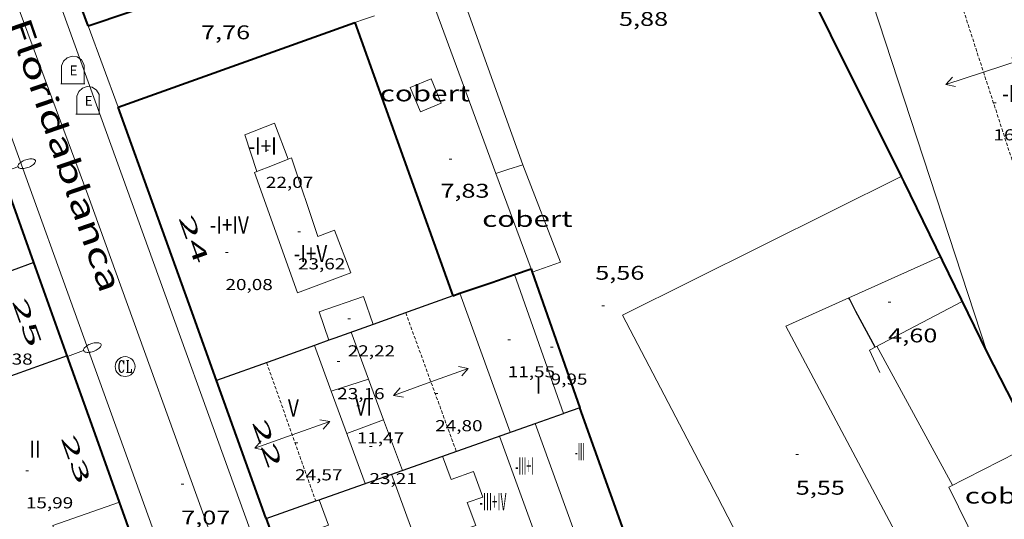
# Model space of a CAD drawing. Units: inches. Extents: x 453994 to 455000, y 4598498 to 4599002.
# Drawn here: x 454349 to 454423, y 4598860 to 4598898 of the extents above; entities that cross this region are included whole.
import ezdxf
from ezdxf.enums import TextEntityAlignment as Align

# ---------------------------------------------------------------- set-up
doc = ezdxf.new("R2010")
doc.units = ezdxf.units.IN
doc.header["$MEASUREMENT"] = 0
doc.linetypes.add('DGN Style 1', pattern=[6.2800894, 0.0104494, -6.26964])
doc.linetypes.add('TRAZOS2', pattern=[0.375, 0.25, -0.125])
for name, color, linetype, lineweight in [('CARENER', 7, 'Continuous', 0), ('COBERT', 7, 'Continuous', 0), ('CORBA MESTRA', 7, 'Continuous', 0), ('COTA ALTIMETRICA', 7, 'Continuous', 0), ('COTA EDIFICI', 7, 'Continuous', 0), ('EIX VIA URBANA PAVIMENTADA', 7, 'Continuous', 0), ('FACANA EXTERIOR', 7, 'Continuous', 0), ('FANAL', 7, 'Continuous', 0), ('FILAT', 7, 'Continuous', 0), ('LIMIT DE PAVIMENT', 7, 'Continuous', 0), ('LINIA VOLUMETRICA', 7, 'Continuous', 0), ('MITGERES', 7, 'Continuous', 0), ('MUR', 7, 'Continuous', 0), ('REGISTRE CLAVEGUERAM', 7, 'Continuous', 0), ('TEXT DE CARRER', 7, 'Continuous', 0), ('TEXT DE NUMERO DE PLANTES', 7, 'Continuous', 0), ('TEXT DE NUMERO DE POLICIA', 7, 'Continuous', 0), ('VORERA', 7, 'Continuous', 0)]:
    doc.layers.add(name, color=color, linetype=linetype, lineweight=lineweight)
doc.layers.add('CONTENIDOR D ESCOMBRERIES', color=7, linetype='Continuous')
doc.styles.add('Style-Arial', font='ARIAL.TTF')
doc.linetypes.add('filat', pattern='A,0.25,[7,dgnlstyle-mataro.shx,S=0.008,R=0,X=0,Y=0],10.25', length=10.5)

# ---------------------------------------------------------------- blocks, each defined once
blk = doc.blocks.new('COTA')
at = {"color": 0, "linetype": 'ByBlock', "lineweight": -2}
blk.add_line((0, 0), (0.2, 0), dxfattribs=at)
blk = doc.blocks.new('CESCOM')
at = {"color": 0, "linetype": 'ByBlock', "lineweight": -2}
for p, q in [((-0.9400000000000001, 0.92), (-0.56, 1.26)), ((-0.56, 1.26), (-0.08, 1.42)), ((-0.08, 1.42), (0.42, 1.34)), ((0.42, 1.34), (0.86, 1.06)), ((0.86, 1.06), (1.12, 0.62)), ((-1.14, 0.44), (-0.9400000000000001, 0.92)), ((1.12, 0.62), (1.14, 0.44))]:
    blk.add_line(p, q, dxfattribs=at)
at = {"color": 0, "linetype": 'ByBlock', "lineweight": -2, "flags": 128}
for points in [[(-1.14, -1.36), (-1.14, 0.44)], [(0, 0), (0, 0)], [(0, 0), (0, 0)], [(1.14, -1.36), (1.14, 0.44)], [(-1.22, -1.36), (1.22, -1.36)]]:
    blk.add_lwpolyline(points, dxfattribs=at)
at = {"color": 0, "linetype": 'ByBlock', "lineweight": -2, "style": 'Style-Arial'}
blk.add_text('E', height=0.9999600000000001, dxfattribs=at).set_placement((0.07102271484375001, -0.02001999999999998), align=Align.MIDDLE_CENTER)
blk = doc.blocks.new('RCLAVC')
at = {"color": 0, "linetype": 'ByBlock', "lineweight": -2, "flags": 128}
for points in [[(-0.158, 0.43), (-0.122, 0.26), (-0.122, 0.6), (-0.158, 0.43), (-0.228, 0.544), (-0.332, 0.6), (-0.402, 0.6), (-0.508, 0.544), (-0.578, 0.43), (-0.612, 0.316), (-0.648, 0.146), (-0.648, -0.146), (-0.612, -0.316), (-0.578, -0.43), (-0.508, -0.544), (-0.402, -0.6), (-0.332, -0.6), (-0.228, -0.544), (-0.158, -0.43), (-0.122, -0.316)], [(-0.402, 0.6), (-0.472, 0.544), (-0.542, 0.43), (-0.578, 0.316), (-0.612, 0.146), (-0.612, -0.146), (-0.578, -0.316), (-0.542, -0.43), (-0.472, -0.544), (-0.402, -0.6)], [(0.122, 0.6), (0.368, 0.6)], [(0.226, 0.6), (0.226, -0.6)], [(0.262, 0.6), (0.262, -0.6)], [(0.122, -0.6), (0.648, -0.6), (0.648, -0.26), (0.612, -0.6)]]:
    blk.add_lwpolyline(points, dxfattribs=at)
at = {"color": 0, "linetype": 'ByBlock', "lineweight": -2}
blk.add_circle((-0.001401012718677521, -0.0007607361078262329), 1, dxfattribs=at)
blk = doc.blocks.new('FANALP')
at = {"color": 0, "linetype": 'ByBlock', "lineweight": -2, "flags": 128}
for points in [[(1.3, 0), (0, 0)], [(2.7, 0), (2.692, 0.046), (2.668, 0.09), (2.63, 0.132), (2.576, 0.17), (2.51, 0.206), (2.432, 0.236), (2.344, 0.262), (2.248, 0.28), (2.146, 0.294), (2.04, 0.3), (1.936, 0.298), (1.83, 0.292), (1.73, 0.278), (1.636, 0.256), (1.55, 0.23), (1.474, 0.198), (1.41, 0.162), (1.36, 0.122), (1.326, 0.08), (1.304, 0.036), (1.3, -0.01), (1.312, -0.056), (1.34, -0.1), (1.382, -0.14), (1.438, -0.18), (1.508, -0.214), (1.588, -0.242), (1.678, -0.266), (1.776, -0.284), (1.878, -0.296), (1.982, -0.3), (2.088, -0.298), (2.192, -0.288), (2.292, -0.272), (2.384, -0.252), (2.468, -0.224), (2.54, -0.19), (2.602, -0.154), (2.648, -0.112), (2.68, -0.07), (2.698, -0.024), (2.7, 0)]]:
    blk.add_lwpolyline(points, dxfattribs=at)
blk = doc.blocks.new('SENTIT')
at = {"color": 0, "linetype": 'ByBlock', "lineweight": -2}
blk.add_line((0, 0), (3, 0), dxfattribs=at)
at = {"color": 0, "linetype": 'ByBlock', "lineweight": -2, "flags": 128}
blk.add_lwpolyline([(2.35, 0.376), (3, 0), (2.35, -0.374)], dxfattribs=at)

msp = doc.modelspace()

# ---------------------------------------------------------------- linework, layer by layer
at = {"layer": 'CARENER', "color": 1, "linetype": 'TRAZOS2', "lineweight": 20, "extrusion": (0.002098609336770687, -0.006468383808592998, 0.9999768776575568), "elevation": -28777.05631062555}
msp.add_lwpolyline([(454412.7825721104, 4598827.650161376), (454428.6209238334, 4598778.833944276)], dxfattribs=at)
at = {"layer": 'CARENER', "color": 1, "linetype": 'TRAZOS2', "lineweight": 20, "extrusion": (-0.0007072930109835845, 0.001938943452411343, 0.9999978701151743), "elevation": 8620.365972501198}
msp.add_lwpolyline([(454377.7041797874, 4598867.786290971), (454381.5231215868, 4598857.317226083)], dxfattribs=at)
at = {"layer": 'CARENER', "color": 1, "linetype": 'TRAZOS2', "lineweight": 20, "elevation": 24.5680380902272}
for points in [[(454367.2892599873, 4598872.083033251), (454371.002041053, 4598861.640397994)], [(454371.002041053, 4598861.640397994), (454371.0021865072, 4598861.639988887)]]:
    msp.add_lwpolyline(points, dxfattribs=at)
at = {"layer": 'COBERT', "color": 1, "linetype": 'Continuous', "lineweight": 0, "extrusion": (-0.05294213385321615, 0.2088339379615848, 0.9765170335526795), "elevation": 936354.2532383291, "flags": 128}
msp.add_lwpolyline([(-1570578.629954882, -4244142.403194217), (-1570579.585747081, -4244142.463535877), (-1570580.756472382, -4244142.537802541)], dxfattribs=at)
at = {"layer": 'COBERT', "color": 1, "linetype": 'Continuous', "lineweight": 0, "elevation": 6.927010739600519}
msp.add_lwpolyline([(454386.6444033615, 4598887.023909559), (454389.5073520623, 4598879.677876447), (454387.3583999327, 4598878.913911832)], dxfattribs=at)
at = {"layer": 'COBERT', "color": 1, "linetype": 'Continuous', "lineweight": 0, "extrusion": (0.07210101217299202, -5.470684713492982e-07, 0.9973973350893468), "elevation": 32768.50817871789, "flags": 128}
msp.add_lwpolyline([(4598889.821447697, -453166.519192661), (4598886.214442106, -453167.8506600836), (4598882.608436516, -453169.182127506)], dxfattribs=at)
at = {"layer": 'COBERT', "color": 1, "linetype": 'Continuous', "lineweight": 0, "elevation": 7.089009028035793, "flags": 128}
msp.add_lwpolyline([(454387.3583999327, 4598878.913911832), (454387.3583429335, 4598878.913891568)], dxfattribs=at)
at = {"layer": 'COBERT', "color": 1, "linetype": 'Continuous', "lineweight": 0}
for points in [[(454378.1454344569, 4598892.858983091, 9.450014651280002), (454378.9154216365, 4598891.011974384, 9.450014651280002), (454380.4854290328, 4598891.665963486, 9.426014614070402), (454379.7154418533, 4598893.512972192, 9.450014651280002), (454378.1454344569, 4598892.858983091, 9.450014651280002)], [(454425.2740995704, 4598865.950480035, 9.136014164454403), (454418.8432685468, 4598862.6766275, 9.136014164454403), (454420.998238571, 4598858.28560434, 9.1440141768576), (454427.5562732157, 4598861.511559583, 9.1670142125168)]]:
    msp.add_polyline3d(points, dxfattribs=at)
at = {"layer": 'CORBA MESTRA', "color": 30, "linetype": 'Continuous', "lineweight": 30, "elevation": 5.000007752000001, "flags": 128}
msp.add_lwpolyline([(454411.2855284408, 4598876.971418947), (454411.285365293, 4598876.97170701)], dxfattribs=at)
at = {"layer": 'CORBA MESTRA', "color": 30, "linetype": 'Continuous', "lineweight": 30, "elevation": 5.000007752000001}
for points in [[(454413.2761414901, 4598873.250048977), (454411.8063582324, 4598875.934701448), (454411.3493645348, 4598876.858706349), (454411.2855284408, 4598876.971418947)], [(454413.276340139, 4598873.249686132), (454413.2761414901, 4598873.250048977)]]:
    msp.add_lwpolyline(points, dxfattribs=at)
at = {"layer": 'EIX VIA URBANA PAVIMENTADA', "color": 1, "linetype": 'Continuous', "lineweight": 20}
msp.add_polyline3d([(454364.5781253469, 4598854.892027169, 7.010010868304001), (454353.7923352872, 4598884.765155321, 7.826012133430401), (454338.1726296939, 4598926.758338943, 8.547013251268803), (454338.1726083705, 4598926.758401248, 8.547014502546716)], dxfattribs=at)
at = {"layer": 'FACANA EXTERIOR', "color": 1, "linetype": 'Continuous', "lineweight": 40, "extrusion": (-2.228825761513284e-06, -0.2937486686704465, 0.9558826913640462), "elevation": -1350907.906628322, "flags": 128}
msp.add_lwpolyline([(454318.9181629406, 4396013.865872854), (454316.9331598631, 4396019.493141125), (454314.9471567841, 4396025.120409396)], dxfattribs=at)
at = {"layer": 'FACANA EXTERIOR', "color": 1, "linetype": 'Continuous', "lineweight": 40}
for points, elevation in [([(454405.41757531, 4598905.849796304), (454409.8995139319, 4598896.844748337), (454415.2330160951, 4598886.128485422)], 12.04201866994845), ([(454415.2330160951, 4598886.128485422), (454415.432703046, 4598885.727267272)], 12.18696858201217), ([(454415.4134384245, 4598885.766689324), (454415.432703046, 4598885.727267272)], 12.31801909761271), ([(454415.432703046, 4598885.727267272), (454421.7193502919, 4598872.86262147), (454425.2740995704, 4598865.950480035)], 12.32525948167026), ([(454387.2713446718, 4598879.160892617), (454387.3583999327, 4598878.913911832)], 11.26601746680672), ([(454381.8993675557, 4598877.318806002), (454384.3143323938, 4598878.146913473), (454386.0245328877, 4598878.733352574)], 22.07897810352882), ([(454381.3573201154, 4598877.132934337), (454381.8993675557, 4598877.318806002)], 23.17003592243418)]:
    msp.add_lwpolyline(points, dxfattribs=dict(at, elevation=elevation))
at = {"layer": 'FACANA EXTERIOR', "color": 1, "linetype": 'Continuous', "lineweight": 40, "extrusion": (0.3141856263823422, -0.8958629964007854, 0.3141924312496117), "elevation": -3977226.357278565, "flags": 128}
msp.add_lwpolyline([(1950732.69762858, 1316285.761493099), (1950735.939899551, 1316285.612971653), (1950739.18311417, 1316285.463396863)], dxfattribs=at)
at = {"layer": 'FACANA EXTERIOR', "color": 1, "linetype": 'Continuous', "lineweight": 40, "extrusion": (-1.612489285811467e-07, -0.02125184197427921, 0.9997741541031525), "elevation": -97713.69297302449, "flags": 128}
msp.add_lwpolyline([(454321.1831626041, 4597856.641549892), (454330.1191764583, 4597859.841277497), (454339.0541903111, 4597863.041005101)], dxfattribs=at)
at = {"layer": 'FACANA EXTERIOR', "color": 1, "linetype": 'Continuous', "lineweight": 40, "extrusion": (6.297459502213489e-07, 0.08378034714231673, 0.9964842464546624), "elevation": 385318.8973827077, "flags": 128}
msp.add_lwpolyline([(-454339.3802350705, -4582730.797317802), (-454343.085240083, -4582720.436876776), (-454346.7892450937, -4582710.076435749)], dxfattribs=at)
at = {"layer": 'FACANA EXTERIOR', "color": 1, "linetype": 'Continuous', "lineweight": 40, "extrusion": (-0.7500119158985357, -0.2171211893675563, 0.6247723706581667), "elevation": -1339275.932561473, "flags": 128}
msp.add_lwpolyline([(-4291145.10633014, 1071667.772792897), (-4291150.563135207, 1071667.216956815), (-4291167.014061094, 1071665.5417642)], dxfattribs=at)
at = {"layer": 'FACANA EXTERIOR', "color": 1, "linetype": 'Continuous', "lineweight": 40, "flags": 128}
for points, elevation in [([(454415.432703046, 4598885.727267272), (454415.4444379963, 4598885.703688991)], 12.18984959185962), ([(454386.0245328877, 4598878.733352574), (454387.271344672, 4598879.16089261)], 13.77565711186548), ([(454387.3583999327, 4598878.913911832), (454390.9642709028, 4598868.683848353)], 11.26599389325274)]:
    msp.add_lwpolyline(points, dxfattribs=dict(at, elevation=elevation))
at = {"layer": 'FACANA EXTERIOR', "color": 1, "linetype": 'Continuous', "lineweight": 40, "extrusion": (0.6934753901743897, 0.1954119312970564, 0.6934739074610036), "elevation": 1213770.878776072, "flags": 128}
msp.add_lwpolyline([(4303265.890197115, -1168242.512871027), (4303268.747569308, -1168242.229726702), (4303271.605212734, -1168241.945194415)], dxfattribs=at)
at = {"layer": 'FACANA EXTERIOR', "color": 1, "linetype": 'Continuous', "lineweight": 40, "extrusion": (-5.847985804996105e-07, -0.07550703398820782, 0.9971452691649105), "elevation": -347227.0533176081, "flags": 128}
msp.add_lwpolyline([(454316.6081655891, 4585749.105403868), (454315.3471630788, 4585752.641503748), (454314.0871605703, 4585756.17760363)], dxfattribs=at)
at = {"layer": 'FACANA EXTERIOR', "color": 1, "linetype": 'Continuous', "lineweight": 40, "extrusion": (-5.666696206702962e-07, -0.0754676726977369, 0.9971482489465979), "elevation": -347046.0274596509, "flags": 128}
msp.add_lwpolyline([(454321.6433427407, 4585751.623640209), (454319.669340115, 4585757.162444219), (454317.694337488, 4585762.701248227)], dxfattribs=at)
at = {"layer": 'FACANA EXTERIOR', "color": 1, "linetype": 'Continuous', "lineweight": 40, "extrusion": (-0.02677617734041496, 0.07441513808017516, 0.996867806457578), "elevation": 330082.4501631536, "flags": 128}
msp.add_lwpolyline([(-1984572.984998978, -4160346.36191758), (-1984572.984998978, -4160351.887564843), (-1984572.984998978, -4160357.413212107)], dxfattribs=at)
at = {"layer": 'FACANA EXTERIOR', "color": 1, "linetype": 'Continuous', "lineweight": 40, "extrusion": (0.0004255001831770203, -0.001193974994904924, 0.9999991966863302), "elevation": -5286.325766419083, "flags": 128}
msp.add_lwpolyline([(454394.3612809919, 4598855.98907766), (454390.9183437374, 4598865.65012565)], dxfattribs=at)
at = {"layer": 'FACANA EXTERIOR', "color": 1, "linetype": 'Continuous', "lineweight": 40, "extrusion": (0.941672613664958, 0.3365303681295445, 5.405537618411599e-14), "elevation": 1975511.336086632, "flags": 128}
msp.add_lwpolyline([(4177714.171382909, 19.4390300314386), (4177715.746246932, 19.5520302066338), (4177717.321110955, 19.6640303802786)], dxfattribs=at)
at = {"layer": 'FACANA EXTERIOR', "color": 1, "linetype": 'Continuous', "lineweight": 40, "extrusion": (0.0267181900721865, -0.07395417090596963, 0.9969036658197609), "elevation": -327941.1948879748, "flags": 128}
msp.add_lwpolyline([(1989958.836348171, 4157942.35291323), (1989958.836348171, 4157932.357039789)], dxfattribs=at)
at = {"layer": 'FILAT', "color": 7, "linetype": 'filat', "lineweight": 0, "extrusion": (0.0318299944918993, -0.05841354651153609, 0.9977849011859171), "elevation": -254166.0087139669}
msp.add_lwpolyline([(2599497.519844338, 3812354.686764955), (2599497.519844339, 3812366.667627324)], dxfattribs=at)
at = {"layer": 'FILAT', "color": 7, "linetype": 'filat', "lineweight": 0}
for points in [[(454415.2330160951, 4598886.128485422, 6.185015003265358), (454394.185328842, 4598875.661834725, 6.232009662092802), (454401.3582359831, 4598861.957759053, 5.944009215577601), (454404.4611952839, 4598855.95972621, 6.064009401625601), (454409.3671261724, 4598845.84867331, 6.512010096204802), (454413.2570899559, 4598840.280635162, 6.893010686907202)], [(454415.2354409036, 4598886.129691237, 6.185009589224002), (454415.2330160951, 4598886.128485422, 6.185015003265358)]]:
    msp.add_polyline3d(points, dxfattribs=at)
at = {"layer": 'LIMIT DE PAVIMENT', "color": 1, "linetype": 'Continuous', "lineweight": 20}
msp.add_polyline3d([(454419.2461278765, 4598844.054595571, 6.162009553564801), (454414.9581733927, 4598850.929638764, 5.936009203174401), (454418.1471941266, 4598853.010617795, 5.944009215577601), (454406.5203416833, 4598874.833739849, 5.415008395416001)], dxfattribs=at)
at = {"layer": 'LINIA VOLUMETRICA', "color": 1, "linetype": 'Continuous', "lineweight": 20, "extrusion": (0.0002777319162725249, -0.000847781554656803, 0.99999960206563), "elevation": -3757.952130481193, "flags": 128}
msp.add_lwpolyline([(454407.7510381823, 4598913.915568015), (454421.7097470972, 4598871.306380727)], dxfattribs=at)
at = {"layer": 'LINIA VOLUMETRICA', "color": 1, "linetype": 'Continuous', "lineweight": 20, "extrusion": (-1.63233967695256e-07, -0.02131711275933291, 0.9997727645338113), "elevation": -98011.78063931872, "flags": 128}
msp.add_lwpolyline([(454331.3417748915, 4597845.450574125), (454332.5237766913, 4597845.919681534), (454333.7067784927, 4597846.388788939)], dxfattribs=at)
at = {"layer": 'LINIA VOLUMETRICA', "color": 1, "linetype": 'Continuous', "lineweight": 20}
for points, elevation in [([(454386.0243394985, 4598878.733901412), (454386.0245328877, 4598878.733352574)], 12.76201978627068), ([(454385.706248676, 4598866.828885372), (454381.8993675557, 4598877.318806002)], 23.48703641424436), ([(454372.1749591078, 4598869.934220159), (454370.9093068382, 4598873.382922313)], 23.49846409682102), ([(454374.9862624666, 4598870.83697292), (454372.1749591078, 4598869.934220159)], 23.61903661890756), ([(454374.7352022955, 4598862.957962613), (454372.1749591078, 4598869.934220159)], 23.56203653053672), ([(454376.1272409796, 4598867.771959508), (454376.1272280785, 4598867.771954735)], 23.56003652742401), ([(454377.5492141923, 4598863.950942799), (454376.1272280785, 4598867.771954735)], 23.47303639252641), ([(454387.571567699, 4598867.487223653), (454387.5717300182, 4598867.486776893)], 23.00003565920001), ([(454384.8835784853, 4598866.537943831), (454388.3566675522, 4598856.978757103)], 23.00003565920001), ([(454380.5929966695, 4598865.024055005), (454381.2319943256, 4598863.265304243), (454382.9359345571, 4598863.864592239), (454383.6360157517, 4598861.937717734), (454382.4567574728, 4598861.522964142), (454383.0885380379, 4598859.784077415), (454382.5638560855, 4598859.599543008), (454382.8882839695, 4598858.706601175), (454384.5922242008, 4598859.305889172), (454384.9678775115, 4598858.271956499), (454383.2639372802, 4598857.672668532), (454384.0451813606, 4598855.522404596)], 23.00003565920001), ([(454376.7353690448, 4598863.662939857), (454380.1687620831, 4598854.213010878)], 23.00003565920001)]:
    msp.add_lwpolyline(points, dxfattribs=dict(at, elevation=elevation))
at = {"layer": 'LINIA VOLUMETRICA', "color": 1, "linetype": 'Continuous', "lineweight": 20, "flags": 128}
for points, elevation in [([(454386.0245328877, 4598878.733352574), (454389.7202656428, 4598868.244857107)], 12.76200335621179), ([(454381.8993675557, 4598877.318806002), (454381.899322367, 4598877.318930521)], 23.42403706439011), ([(454376.1272280785, 4598867.771954735), (454373.6702872633, 4598874.37398839)], 23.49539857903078), ([(454370.9093068382, 4598873.382922313), (454370.9092754638, 4598873.383007804)], 23.467037162303), ([(454372.1749591078, 4598869.934220159), (454372.1742512556, 4598869.933992857)], 23.5710486272889), ([(454376.1272280785, 4598867.771954735), (454373.3462288605, 4598866.742979013)], 23.56003652742401), ([(454387.5717300182, 4598867.486776893), (454391.0578652383, 4598857.891682491)], 23.00003565920001), ([(454374.6643401149, 4598852.353703351), (454373.7730447462, 4598854.806867818), (454372.0852386992, 4598854.199536199), (454371.7096035163, 4598855.233418913), (454373.4032925499, 4598855.842867469), (454372.6546763717, 4598857.885018685), (454370.9668703247, 4598857.277687033), (454370.2668229744, 4598859.204468458), (454371.9605119776, 4598859.813917015), (454371.2579544306, 4598861.730693377)], 25.00003876)]:
    msp.add_lwpolyline(points, dxfattribs=dict(at, elevation=elevation))
at = {"layer": 'LINIA VOLUMETRICA', "color": 1, "linetype": 'Continuous', "lineweight": 20, "extrusion": (0.02500730688133145, -0.05459851866681904, 0.9981951895105144), "elevation": -239710.1803086764, "flags": 128}
msp.add_lwpolyline([(2328148.469324924, 3984749.777426658), (2328143.154192871, 3984750.276986097), (2328142.773637326, 3984747.079805681)], dxfattribs=at)
at = {"layer": 'LINIA VOLUMETRICA', "color": 1, "linetype": 'Continuous', "lineweight": 20}
for points in [[(454368.9223790713, 4598887.444044676, 21.985034085544), (454367.8833982124, 4598890.179056799, 21.91903398321761), (454365.6433880397, 4598889.296072426, 21.8630338963952), (454366.5573682876, 4598886.506061166, 21.7870337785648)], [(454368.9223790713, 4598887.444044676, 23.30103612587041), (454369.1673801871, 4598887.541042966, 23.3030361289712), (454371.1663382011, 4598881.599018586, 23.47903640184161), (454372.4193437858, 4598882.079009824, 23.47903640184161), (454373.6543212382, 4598878.854995455, 23.5590365258736), (454369.6173036285, 4598877.359023768, 23.5590365258736), (454366.3763674607, 4598886.434062426, 23.2790360917616), (454366.5573682876, 4598886.506061166, 23.2810360948624)], [(454372.0042801431, 4598873.7760001, 22.055034194072), (454371.2712952364, 4598875.915008978, 22.14303433050721), (454374.6023092857, 4598877.08598552, 21.9110339708144), (454375.3302943591, 4598874.969976716, 21.81903382817761)]]:
    msp.add_polyline3d(points, dxfattribs=at)
at = {"layer": 'MITGERES', "color": 1, "linetype": 'Continuous', "lineweight": 30, "extrusion": (0.340074906105349, -0.9403983508266256, -3.243287119769771e-08), "elevation": -4170265.899670772, "flags": 128}
msp.add_lwpolyline([(1991233.276737137, 24.34278425390705), (1991231.535977994, 24.16878398413746), (1991229.79521885, 23.99578371591825)], dxfattribs=at)
at = {"layer": 'MITGERES', "color": 1, "linetype": 'Continuous', "lineweight": 30, "extrusion": (0.2982798595199597, -0.8073770501372637, 0.509088817709055), "elevation": -3577483.250496115, "flags": 128}
msp.add_lwpolyline([(2019961.940472098, 2116010.551416803), (2019958.738273291, 2116010.609508198), (2019955.537359072, 2116010.668761422)], dxfattribs=at)
at = {"layer": 'MITGERES', "color": 1, "linetype": 'Continuous', "lineweight": 30, "extrusion": (-0.3373227939719085, 0.940975532269372, 0.02789946840635936), "elevation": 4174158.316036867, "flags": 128}
msp.add_lwpolyline([(-1979632.025580595, -116478.8682806301), (-1979628.947555821, -116478.8192614727), (-1979628.491751471, -116478.8122587359)], dxfattribs=at)
at = {"layer": 'MITGERES', "color": 1, "linetype": 'Continuous', "lineweight": 30}
for points, elevation in [([(454372.0042801435, 4598873.776000103), (454370.9093068382, 4598873.382922313)], 23.32703616656363), ([(454371.2579544306, 4598861.730693377), (454387.5717300182, 4598867.486776893)], 21.61411045075923), ([(454367.2541706662, 4598860.318015276), (454371.002041053, 4598861.640397994)], 23.61403661116492), ([(454371.002041053, 4598861.640397994), (454371.2579544306, 4598861.730693377)], 21.74194149483526)]:
    msp.add_lwpolyline(points, dxfattribs=dict(at, elevation=elevation))
at = {"layer": 'MITGERES', "color": 1, "linetype": 'Continuous', "lineweight": 30, "flags": 128}
for points, elevation in [([(454370.9093068382, 4598873.382922313), (454367.7562619866, 4598872.25102997), (454363.508243837, 4598870.72705984)], 23.34533722423032), ([(454387.5717300182, 4598867.486776893), (454389.7202656427, 4598868.244857105)], 13.46523216671384)]:
    msp.add_lwpolyline(points, dxfattribs=dict(at, elevation=elevation))
at = {"layer": 'MITGERES', "color": 1, "linetype": 'Continuous', "lineweight": 30, "extrusion": (8.297806196328719e-08, 0.01083792380663828, 0.9999412679790521), "elevation": 49861.27036478388, "flags": 128}
msp.add_lwpolyline([(454352.2262389181, 4598602.28470492), (454347.3172180048, 4598600.531636487), (454342.4071970897, 4598598.778568065)], dxfattribs=at)
at = {"layer": 'MITGERES', "color": 1, "linetype": 'Continuous', "lineweight": 30, "extrusion": (0.625719059583254, 0.2208070945137482, 0.7481442945626497), "elevation": 1299792.34683608, "flags": 128}
msp.add_lwpolyline([(4185555.496179585, -1465513.34464282), (4185555.496179583, -1465511.581359904)], dxfattribs=at)
at = {"layer": 'MUR', "color": 1, "linetype": 'Continuous', "lineweight": 20, "extrusion": (0.008595704839071953, -0.02334933782381566, 0.999690413218767), "elevation": -103465.7404341524, "flags": 128}
msp.add_lwpolyline([(2015180.286939415, 4157485.07443659), (2015180.286939414, 4157478.000832405), (2015180.286939414, 4157470.927228221)], dxfattribs=at)
at = {"layer": 'MUR', "color": 1, "linetype": 'Continuous', "lineweight": 20, "extrusion": (-0.1756577499929753, 0.6961128289874311, 0.6961115457931443), "elevation": 3121544.552007601, "flags": 128}
msp.add_lwpolyline([(-1565781.994254056, -3026648.780705168), (-1565782.775333292, -3026648.853135373), (-1565783.556657208, -3026648.926958466)], dxfattribs=at)
at = {"layer": 'MUR', "color": 1, "linetype": 'Continuous', "lineweight": 20, "flags": 128}
for points, elevation in [([(454353.8124320745, 4598897.517174941), (454354.9454105601, 4598894.450161588), (454356.0773890441, 4598891.383148244)], 10.6740165489696), ([(454411.2855284408, 4598876.971418947), (454418.1963995288, 4598880.071659379)], 6.091895273000711), ([(454413.2761414901, 4598873.250048977), (454419.8383765804, 4598876.711641714)], 6.474649699604742)]:
    msp.add_lwpolyline(points, dxfattribs=dict(at, elevation=elevation))
at = {"layer": 'MUR', "color": 1, "linetype": 'Continuous', "lineweight": 20}
for points, elevation in [([(454406.5203416828, 4598874.833739852), (454411.2855284408, 4598876.971418947)], 5.98700928222388), ([(454413.6333261395, 4598871.331680453), (454412.8413377271, 4598873.020689082), (454413.2761414901, 4598873.250048977)], 6.440009984595235)]:
    msp.add_lwpolyline(points, dxfattribs=dict(at, elevation=elevation))
msp.add_polyline3d([(454379.7294884093, 4598899.645981595, 7.407011483812801), (454379.621490025, 4598899.880982779, 7.407011483812801), (454381.7764992843, 4598900.660967636, 7.327011359780801), (454386.6444033602, 4598887.023909557, 6.927010739620802)], dxfattribs=at)
at = {"layer": 'VORERA', "color": 1, "linetype": 'Continuous', "lineweight": 0, "extrusion": (0.005406189038927684, -0.01493266613773715, 0.9998738863487208), "elevation": -66209.65191024107, "flags": 128}
msp.add_lwpolyline([(454336.3498668895, 4598447.064504012), (454373.8870573278, 4598343.394499504)], dxfattribs=at)
at = {"layer": 'VORERA', "color": 1, "linetype": 'Continuous', "lineweight": 0, "extrusion": (0.005124685221794392, -0.01418429265792079, 0.9998862652537898), "elevation": -62895.93225257299, "flags": 128}
msp.add_lwpolyline([(454368.6538849758, 4598385.809029947), (454330.4384375865, 4598491.571123697)], dxfattribs=at)
at = {"layer": 'VORERA', "color": 1, "linetype": 'Continuous', "lineweight": 0, "extrusion": (-0.006673648327511278, -0.004186941642155784, 0.9999689654872725), "elevation": -22281.21776813103, "flags": 128}
msp.add_lwpolyline([(454386.60780986, 4598775.365131058), (454447.6806259264, 4598813.680062929)], dxfattribs=at)

# ---------------------------------------------------------------- block references
at = {"layer": 'CARENER', "color": 1, "linetype": 'Continuous', "lineweight": 20, "zscale": 1.0000015504}
for p, rotation in [((454421.4635104174, 4598894.018656212, 16.7030258963312), 17.97552993005637), ((454421.4635104174, 4598894.018656212, 16.7030258963312), 197.9755299300563), ((454369.2292215899, 4598866.626010071, 24.5680380902272), 19.57140622641484), ((454369.2292215899, 4598866.626010071, 24.5680380902272), 199.5714062264149)]:
    msp.add_blockref('SENTIT', p, dxfattribs=dict(at, rotation=rotation))
at = {"layer": 'CARENER', "color": 1, "linetype": 'Continuous', "lineweight": 20, "xscale": 1.000001550399992, "yscale": 1.000001550399986, "zscale": 1.0000015504}
for rotation in [20.040980543243, 200.040980543243]:
    msp.add_blockref('SENTIT', (454379.7092681727, 4598870.623936752, 24.79503844216801), dxfattribs=dict(at, rotation=rotation))
at = {"layer": 'CONTENIDOR D ESCOMBRERIES', "color": 7, "linetype": 'Continuous', "lineweight": 0, "xscale": 0.7500011627999923, "yscale": 0.7500011628000038, "zscale": 0.7500011628000001, "rotation": 359.9995652666702}
for p in [(454352.6474048273, 4598894.164178581, 7.812012111724801), (454353.7933891982, 4598891.87016633, 7.754012021801602)]:
    msp.add_blockref('CESCOM', p, dxfattribs=at)
at = {"layer": 'COTA ALTIMETRICA', "color": 7, "linetype": 'Continuous', "lineweight": 0, "xscale": 1.000001550400009, "yscale": 1.000001550399986, "zscale": 1.0000015504, "rotation": 359.9995652666707}
for p in [(454381.0843979648, 4598887.448952403, 7.831012141182402), (454392.6313318805, 4598876.37984763, 5.560008620224003), (454414.2633675654, 4598876.662683935, 4.600007131840001), (454407.2722694473, 4598865.159719145, 5.552008607820802), (454360.8371804142, 4598862.91406799, 7.072010964428801)]:
    msp.add_blockref('COTA', p, dxfattribs=at)
at = {"layer": 'COTA EDIFICI', "color": 7, "linetype": 'Continuous', "lineweight": 0, "xscale": 1.000001550400009, "yscale": 1.000001550399986, "zscale": 1.0000015504, "rotation": 359.9995652666707}
for p in [(454422.2134940454, 4598891.707646939, 16.68502586842401), (454367.2373815805, 4598888.119058507, 22.07103421887841), (454369.6593386417, 4598881.965030588, 23.6230366250992), (454364.1803182804, 4598880.401069736, 20.0790311304816), (454373.4212946165, 4598875.393991857, 22.215034442136), (454385.5113013874, 4598873.815897678, 11.5520179102208), (454388.7523021935, 4598873.259872224, 9.952015429580802), (454372.6272688854, 4598872.164992875, 23.160035907264), (454380.0302619783, 4598869.741932948, 24.79803844681921), (454374.1032458011, 4598868.820976491, 11.4720177861888), (454369.4412174115, 4598866.032007542, 24.5680380902272), (454375.0582239727, 4598865.748964483, 23.20803598168321), (454349.099169849, 4598863.920158613, 15.9910247924464)]:
    msp.add_blockref('COTA', p, dxfattribs=at)
at = {"layer": 'FANAL', "color": 7, "linetype": 'Continuous', "lineweight": 0, "zscale": 1.0000015504}
for p, xscale, yscale, rotation in [((454347.2783378288, 4598886.43120733, 21.54803340801921), 1.000002656822323, 1.000002656822346, 19.66482169606112), ((454352.2412402083, 4598872.551148154, 20.4970317785488), 1.000001550399997, 1.000001550399986, 19.67646946909746)]:
    msp.add_blockref('FANALP', p, dxfattribs=dict(at, xscale=xscale, yscale=yscale, rotation=rotation))
at = {"layer": 'REGISTRE CLAVEGUERAM', "color": 7, "linetype": 'Continuous', "lineweight": 0, "xscale": 0.7500011627999923, "yscale": 0.7500011628000038, "zscale": 0.7500011628000001, "rotation": 359.9995652666702}
msp.add_blockref('RCLAVC', (454356.5992411604, 4598871.786113901, 7.440011534976001), dxfattribs=at)

# ---------------------------------------------------------------- texts
at = {"layer": 'COBERT', "color": 7, "linetype": 'Continuous', "lineweight": 20, "style": 'Style-Arial', "width": 1.366665}
for p in [(454379.2562889586, 4598892.41297397, 9.450014651280002), (454386.9902290497, 4598882.936900597, 7.087010987684802), (454423.4621270532, 4598862.041591469, 9.160014201664001)]:
    msp.add_text('cobert', height=1.20000186048, rotation=359.99956526667, dxfattribs=at).set_placement(p, align=Align.MIDDLE_CENTER)
at = {"layer": 'COTA ALTIMETRICA', "color": 7, "linetype": 'Continuous', "lineweight": 0, "style": 'Style-Arial', "width": 1.333331428571429}
for s, p in [('5,88', (454393.9175021735, 4598898.56087226, 5.879009114801602)), ('7,76', (454362.3314455325, 4598897.550110353, 7.759012029553602)), ('7,83', (454380.4213828089, 4598885.586954546, 7.831012141182402)), ('5,56', (454392.1223539602, 4598879.393856163, 5.560008620224003)), ('4,60', (454414.2633523903, 4598874.662680834, 4.600007131840001)), ('5,55', (454407.2722542722, 4598863.159716045, 5.552008607820802)), ('7,07', (454360.8371652391, 4598860.91406489, 7.072010964428801))]:
    msp.add_text(s, height=1.05000162792, rotation=359.99956526667, dxfattribs=at).set_placement(p, align=Align.TOP_LEFT)
at = {"layer": 'COTA EDIFICI', "color": 7, "linetype": 'Continuous', "lineweight": 0, "style": 'Style-Arial', "width": 1.25}
for s, p in [('16,69', (454422.2134788703, 4598889.707643838, 16.68502586842401)), ('22,07', (454367.2373664054, 4598886.119055406, 22.07103421887841)), ('23,62', (454369.6593234667, 4598879.965027488, 23.6230366250992)), ('20,08', (454364.1803031053, 4598878.401066636, 20.0790311304816)), ('22,22', (454373.4212794414, 4598873.393988756, 22.215034442136)), ('20,38', (454346.0382322682, 4598872.772195562, 20.3750315894)), ('11,55', (454385.5112862123, 4598871.815894577, 11.5520179102208)), ('9,95', (454388.7522870184, 4598871.259869124, 9.952015429580802)), ('23,16', (454372.6272537104, 4598870.164989775, 23.160035907264)), ('24,80', (454380.0302468031, 4598867.741929847, 24.79803844681921)), ('11,47', (454374.1032306259, 4598866.820973391, 11.4720177861888)), ('24,57', (454369.4412022365, 4598864.03200444, 24.5680380902272)), ('23,21', (454375.0582087977, 4598863.748961383, 23.20803598168321)), ('15,99', (454349.0991546739, 4598861.920155511, 15.9910247924464))]:
    msp.add_text(s, height=0.8400013023360002, rotation=359.99956526667, dxfattribs=at).set_placement(p, align=Align.TOP_LEFT)
at = {"layer": 'TEXT DE CARRER', "color": 7, "linetype": 'Continuous', "lineweight": 0, "style": 'Style-Arial', "width": 1.401143425982429}
msp.add_text('Carrer de Floridablanca', height=1.75997672866369, rotation=288.99966526667, dxfattribs=at).set_placement((454349.5801634426, 4598894.982707806), align=Align.MIDDLE_CENTER)
at = {"layer": 'TEXT DE NUMERO DE PLANTES', "color": 7, "linetype": 'Continuous', "lineweight": 0, "style": 'Style-Arial'}
for s, height, width, p in [('-I+I', 1.300004015523101, 0.8076910650906692, (454423.9383738721, 4598892.40963594)), ('-I+I', 1.300004015523101, 0.8076910650906692, (454366.9932554561, 4598888.439061855)), ('-I+IV', 1.300004015523101, 0.8076910650906692, (454364.4724691817, 4598882.484071748)), ('-I+V', 1.300004015523101, 0.8076910650906692, (454370.6040007737, 4598880.327021882)), ('I', 1.300004015523101, 0.8076910650906692, (454387.8287405257, 4598870.388875781)), ('V', 1.300004015523101, 0.8076910650906692, (454369.3124999921, 4598868.663013597)), ('VI', 1.300004015523101, 0.8076910650906692, (454374.621156283, 4598868.74197344)), ('II', 1.300004015523101, 0.8076910650906692, (454349.7921063715, 4598865.548156878)), ('-III', 1.299998015513799, 0.3288933196717528, (454390.9586726491, 4598865.364841242)), ('-III+I', 1.299998015513799, 0.3812734808414795, (454386.7891222825, 4598864.276871192)), ('-III+IV', 1.299998015513799, 0.4343644134289644, (454384.38778341, 4598861.579885231))]:
    msp.add_text(s, height=height, rotation=359.99956526667, dxfattribs=dict(at, width=width)).set_placement(p, align=Align.MIDDLE_CENTER)
at = {"layer": 'TEXT DE NUMERO DE POLICIA', "color": 7, "linetype": 'DGN Style 1', "lineweight": 20, "style": 'Style-Arial'}
for s, rotation, width, p in [('24', 289.7854910453003, 2.249995982150032, (454361.7847059749, 4598881.425441531)), ('25', 289.6780906610549, 2.249995982150032, (454349.1976839038, 4598875.122114831)), ('22', 289.7898292257423, 2.249995982150031, (454367.3420493189, 4598865.979986582)), ('23', 289.6671888995854, 2.249995982150032, (454352.8911520558, 4598864.793256179))]:
    msp.add_text(s, height=1.120003736451101, rotation=rotation, dxfattribs=dict(at, width=width)).set_placement(p, align=Align.MIDDLE_CENTER)

doc.saveas('drawing.dxf')
